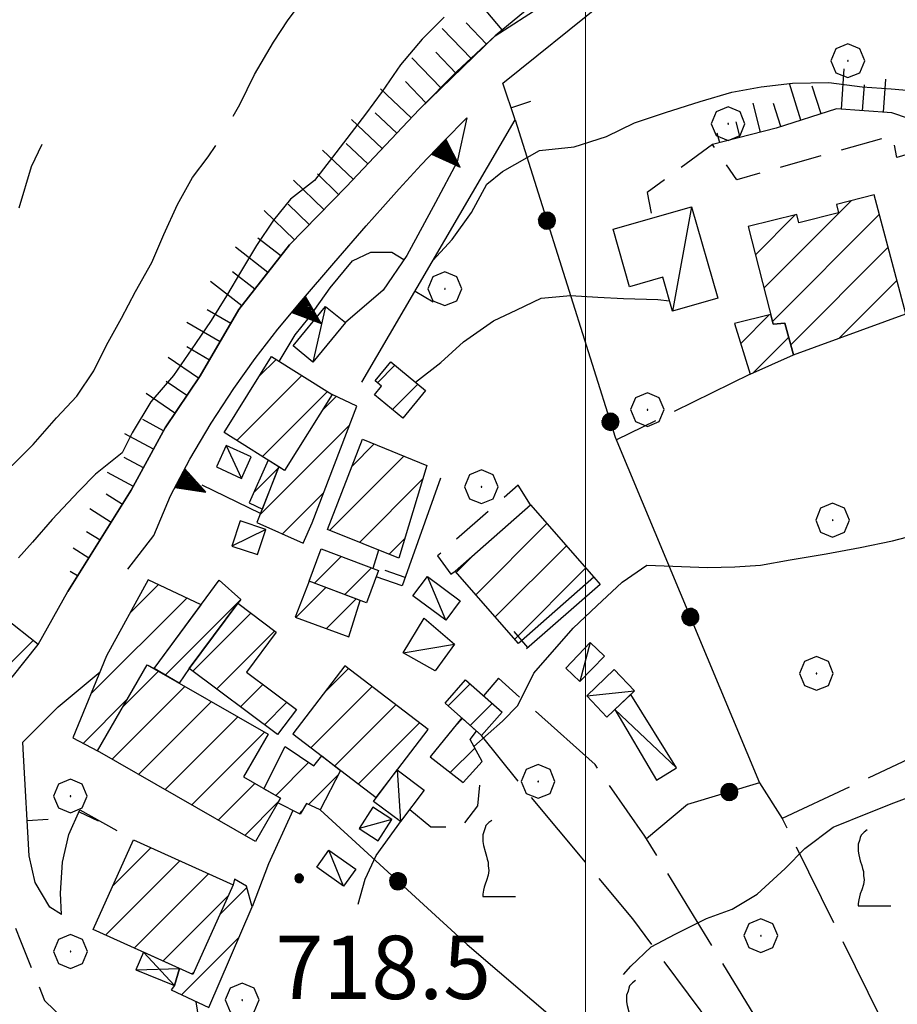
# Model space of a CAD drawing. Extents: x 2586745 to 2591569, y 4494072 to 4497530.
# Drawn here: x 2587433 to 2587537, y 4496808 to 4496924 of the extents above; entities that cross this region are included whole.
import ezdxf

# ---------------------------------------------------------------- set-up
doc = ezdxf.new("R2010")
doc.units = 0
doc.header["$LTSCALE"] = 5
doc.header["$MEASUREMENT"] = 0
for name, pattern in [('107', [1.5, 1, -0.5]), ('501', [5, 2.5, 2.5]), ('502', [5, 2.5, 2.5]), ('506', [5, 2.5, 2.5]), ('701', [2.5, 2, -0.5]), ('LSCA1', [1, -0.5, -0.5])]:
    doc.linetypes.add(name, pattern=pattern)
for name, color, linetype in [('10100000', 1, 'Continuous'), ('10700000', 1, '107'), ('20100000', 2, 'Continuous'), ('20700000', 2, 'Continuous'), ('20800000', 2, 'Continuous'), ('50100000', 1, '501'), ('50200000', 1, '502'), ('50600000', 1, '506'), ('60100000', 1, 'LSCA1'), ('70100000', 1, '701'), ('70400000', 1, 'Continuous'), ('71700000', 1, 'Continuous'), ('80100000', 2, 'Continuous'), ('80200000', 1, 'Continuous'), ('80400000', 1, 'Continuous'), ('91600000', 1, 'Continuous'), ('A0140000', 2, 'Continuous'), ('C2010000', 1, 'Continuous'), ('PARAMETR', 1, 'Continuous')]:
    doc.layers.add(name, color=color, linetype=linetype)
doc.styles.get("Standard").update_dxf_attribs({"font": 'romans.shx'})

# ---------------------------------------------------------------- blocks, each defined once
blk = doc.blocks.new('CERCHIO5')
at = {"linetype": 'Continuous'}
for p, q in [((-0.196, 0.064), (-0.206, 0.001)), ((-0.206, 0.001), (-0.196, -0.062)), ((-0.003, -0.202), (-0.206, 0.001)), ((-0.206, 0.001), (-0.003, 0.001)), ((-0.196, -0.062), (0.022, 0.2)), ((-0.168, 0.12), (-0.196, 0.064)), ((0.162, -0.118), (-0.196, 0.064)), ((-0.196, 0.064), (0.19, -0.062)), ((-0.183, 0.032), (-0.184, 0.013)), ((-0.184, 0.013), (-0.184, -0.047)), ((-0.18, 0.058), (-0.183, 0.032)), ((-0.167, 0.093), (-0.182, 0.091)), ((-0.182, 0.091), (-0.092, 0.063)), ((-0.152, 0.092), (-0.18, 0.058)), ((-0.158, 0.051), (-0.172, 0.001)), ((-0.172, 0.001), (-0.165, -0.077)), ((-0.168, -0.118), (0.094, 0.177)), ((-0.123, 0.166), (-0.168, 0.12)), ((0.19, -0.062), (-0.168, 0.12)), ((-0.168, 0.12), (0, 0)), ((0, 0), (-0.168, -0.118)), ((-0.152, 0.092), (-0.167, 0.093)), ((-0.166, 0.023), (-0.083, 0.112)), ((-0.122, -0.02), (-0.166, 0.023)), ((-0.072, 0.156), (-0.158, 0.051)), ((-0.138, 0.053), (-0.158, -0.016)), ((-0.142, 0.108), (-0.152, 0.092)), ((-0.126, 0.022), (-0.152, 0.092)), ((-0.127, 0.089), (-0.145, 0)), ((-0.145, 0), (-0.12, -0.069)), ((-0.092, 0.063), (-0.144, 0.144)), ((-0.144, 0.144), (-0.002, 0.069)), ((-0.105, 0.116), (-0.142, 0.108)), ((-0.076, 0.082), (-0.138, 0.053)), ((-0.072, 0.156), (-0.127, 0.089)), ((-0.127, 0.089), (-0.123, 0.112)), ((-0.11, -0.009), (-0.127, 0.089)), ((-0.091, -0.032), (-0.126, 0.022)), ((-0.066, 0.194), (-0.123, 0.166)), ((0.06, 0.194), (-0.123, -0.164)), ((-0.123, -0.164), (-0.066, 0.194)), ((-0.003, -0.202), (-0.123, 0.166)), ((-0.123, 0.166), (0.162, -0.118)), ((-0.123, 0.112), (-0.114, 0.138)), ((-0.084, 0.048), (-0.122, -0.02)), ((-0.114, 0.138), (-0.098, 0.178)), ((-0.072, 0.156), (-0.105, 0.116)), ((-0.098, 0.178), (-0.082, 0.172)), ((-0.022, 0.154), (-0.084, 0.048)), ((-0.083, 0.112), (0.009, 0.101)), ((-0.082, 0.172), (-0.032, 0.175)), ((-0.05, 0.134), (-0.076, 0.082)), ((0.022, 0.2), (-0.072, 0.156)), ((-0.032, 0.175), (-0.072, 0.156)), ((-0.003, 0.152), (-0.072, 0.156)), ((-0.051, 0.061), (-0.07, -0.008)), ((-0.068, -0.179), (0.035, 0.008)), ((-0.003, 0.204), (-0.066, 0.194)), ((-0.066, 0.194), (0.116, -0.164)), ((0.012, 0.149), (-0.051, 0.112)), ((-0.051, 0.112), (-0.051, 0.061)), ((-0.016, 0.097), (-0.051, 0.061)), ((-0.051, 0.061), (-0.016, 0.097)), ((-0.04, 0.124), (-0.05, 0.134)), ((-0.032, 0.175), (-0.04, 0.124)), ((0.01, 0.186), (-0.032, 0.175)), ((0, 0.174), (-0.032, 0.175)), ((-0.032, 0.175), (0.012, 0.149)), ((0.006, 0.054), (-0.026, -0.018)), ((0.061, 0.125), (-0.022, 0.154)), ((-0.016, 0.097), (0.034, 0.11)), ((0.065, 0.085), (-0.016, 0.097)), ((-0.003, 0.001), (-0.003, 0.204)), ((0.06, 0.194), (-0.003, 0.204)), ((-0.003, 0.001), (0.06, 0.194)), ((0.116, 0.166), (-0.003, -0.202)), ((0.058, 0.137), (-0.003, 0.152)), ((-0.003, 0.001), (0.197, 0.001)), ((-0.003, 0.001), (-0.003, -0.202)), ((-0.002, 0.069), (0.042, 0.197)), ((0.042, 0.16), (0, 0.174)), ((0.072, 0.053), (0.002, -0.036)), ((0.067, 0.043), (0.006, 0.054)), ((0.009, 0.101), (0.072, 0.053)), ((0.034, 0.11), (0.01, 0.186)), ((0.026, -0.083), (0.079, 0.072)), ((0.147, 0.135), (0.033, 0.066)), ((0.033, 0.066), (0.19, 0.064)), ((0.034, 0.11), (0.093, 0.094)), ((0.074, -0.087), (0.034, 0.11)), ((0.035, 0.008), (0.147, 0.135)), ((0.094, 0.177), (0.038, -0.196)), ((0.042, 0.197), (0.067, 0.101)), ((0.107, 0.137), (0.042, 0.16)), ((0.051, -0.062), (0.106, 0.031)), ((0.118, 0.117), (0.058, 0.137)), ((0.116, 0.166), (0.06, 0.194)), ((0.06, -0.192), (0.116, 0.166)), ((0.162, 0.12), (0.06, -0.192)), ((0.079, 0.072), (0.061, 0.125)), ((0.119, 0.036), (0.065, 0.085)), ((0.065, -0.017), (0.067, 0.043)), ((0.067, 0.101), (0.08, 0.184)), ((0.08, 0.184), (0.195, -0.034)), ((0.093, 0.094), (0.124, 0.053)), ((0.14, 0.07), (0.097, -0.076)), ((0.106, 0.031), (0.14, 0.105)), ((0.158, 0.109), (0.107, 0.137)), ((0.162, 0.12), (0.116, 0.166)), ((0.116, -0.164), (0.162, 0.12)), ((0.116, -0.06), (0.119, 0.036)), ((0.156, 0.064), (0.118, 0.117)), ((0.124, 0.053), (0.124, 0.053)), ((0.124, 0.053), (0.128, -0.03)), ((0.131, -0.07), (0.156, 0.001)), ((0.14, 0.105), (0.14, 0.07)), ((0.162, 0.044), (0.156, 0.064)), ((0.156, 0.001), (0.162, 0.044)), ((0.174, 0.064), (0.158, 0.109)), ((0.19, 0.064), (0.162, 0.12)), ((0.19, 0.064), (0.173, -0.096)), ((0.182, -0.008), (0.174, 0.064)), ((0.2, 0.001), (0.19, 0.064)), ((0.19, -0.062), (0.2, 0.001)), ((-0.196, -0.062), (-0.168, -0.118)), ((0.173, -0.096), (-0.196, -0.062)), ((-0.184, -0.047), (-0.165, -0.099)), ((-0.168, -0.118), (-0.123, -0.164)), ((-0.165, -0.077), (-0.13, -0.127)), ((-0.165, -0.099), (-0.12, -0.15)), ((-0.158, -0.016), (-0.117, -0.042)), ((-0.15, -0.04), (-0.156, -0.11)), ((-0.156, -0.11), (-0.106, -0.134)), ((-0.122, -0.02), (-0.15, -0.04)), ((-0.13, -0.127), (-0.06, -0.146)), ((-0.125, -0.057), (-0.108, -0.025)), ((-0.101, -0.082), (-0.125, -0.057)), ((-0.123, -0.164), (-0.066, -0.192)), ((-0.108, -0.025), (-0.122, -0.02)), ((-0.12, -0.069), (-0.087, -0.093)), ((-0.12, -0.15), (-0.06, -0.163)), ((-0.117, -0.042), (-0.078, -0.017)), ((-0.101, -0.082), (-0.11, -0.009)), ((-0.106, -0.134), (-0.093, -0.156)), ((-0.003, -0.094), (-0.101, -0.082)), ((-0.083, -0.14), (-0.101, -0.082)), ((-0.064, -0.045), (-0.097, -0.097)), ((-0.097, -0.097), (0.026, -0.134)), ((-0.093, -0.156), (-0.091, -0.18)), ((-0.054, -0.075), (-0.091, -0.032)), ((-0.091, -0.18), (-0.054, -0.075)), ((-0.087, -0.093), (-0.028, -0.126)), ((-0.034, -0.151), (-0.083, -0.14)), ((-0.07, -0.008), (-0.042, -0.049)), ((0.038, -0.196), (-0.068, -0.179)), ((-0.066, -0.192), (-0.003, -0.202)), ((0.097, -0.076), (-0.064, -0.045)), ((-0.06, -0.146), (0.011, -0.159)), ((-0.06, -0.163), (-0.032, -0.185)), ((0.002, -0.036), (-0.054, -0.075)), ((0.051, -0.062), (-0.054, -0.075)), ((-0.054, -0.075), (0.051, -0.062)), ((-0.054, -0.075), (-0.049, -0.182)), ((-0.049, -0.182), (0.026, -0.083)), ((-0.042, -0.049), (0.014, -0.064)), ((0.048, -0.128), (-0.034, -0.151)), ((-0.032, -0.185), (0.04, -0.182)), ((-0.028, -0.126), (0.048, -0.128)), ((-0.026, -0.018), (0.022, -0.048)), ((0.136, -0.106), (-0.003, -0.094)), ((-0.003, -0.202), (0.06, -0.192)), ((0.011, -0.159), (0.044, -0.153)), ((0.014, -0.064), (0.048, -0.061)), ((0.022, -0.048), (0.075, -0.075)), ((0.026, -0.134), (0.074, -0.087)), ((0.128, -0.03), (0.035, -0.054)), ((0.035, -0.054), (0.048, -0.128)), ((0.04, -0.182), (0.062, -0.176)), ((0.044, -0.153), (0.098, -0.127)), ((0.048, -0.061), (0.065, -0.017)), ((0.048, -0.128), (0.107, -0.112)), ((0.128, -0.03), (0.051, -0.062)), ((0.06, -0.192), (0.116, -0.164)), ((0.062, -0.176), (0.095, -0.16)), ((0.075, -0.075), (0.152, -0.078)), ((0.095, -0.16), (0.119, -0.147)), ((0.098, -0.127), (0.131, -0.07)), ((0.107, -0.112), (0.116, -0.06)), ((0.116, -0.164), (0.162, -0.118)), ((0.119, -0.147), (0.136, -0.106)), ((0.195, -0.034), (0.128, -0.03)), ((0.152, -0.078), (0.175, -0.074)), ((0.162, -0.118), (0.19, -0.062)), ((0.175, -0.074), (0.182, -0.008))]:
    blk.add_line(p, q, dxfattribs=at)
blk = doc.blocks.new('CAMP_E678E102')
at = {"layer": 'C2010000', "linetype": 'Continuous'}
for p, q in [((2587486.974, 4496856.261), (2587495.412, 4496864.699)), ((2587489.286, 4496853.623), (2587497.727, 4496862.064)), ((2587484.663, 4496858.899), (2587486.732, 4496860.968)), ((2587491.597, 4496850.984), (2587500.043, 4496859.43))]:
    blk.add_line(p, q, dxfattribs=at)
blk = doc.blocks.new('CAMP_3EB71E35')
at = {"layer": 'C2010000', "linetype": 'Continuous'}
for p, q in [((2587469.009, 4496844.636), (2587471.884, 4496847.511)), ((2587467.451, 4496838.128), (2587474.69, 4496845.368)), ((2587470.259, 4496835.987), (2587477.497, 4496843.224)), ((2587473.068, 4496833.846), (2587480.303, 4496841.081))]:
    blk.add_line(p, q, dxfattribs=at)
blk = doc.blocks.new('CAMP_55CD3D1F')
at = {"layer": 'C2010000', "linetype": 'Continuous'}
for p, q in [((2587445.225, 4496843.073), (2587449.362, 4496847.21)), ((2587443.88, 4496836.779), (2587452.506, 4496845.404)), ((2587447.024, 4496834.973), (2587455.65, 4496843.598)), ((2587450.168, 4496833.167), (2587458.793, 4496841.792)), ((2587453.312, 4496831.361), (2587461.937, 4496839.986)), ((2587456.455, 4496829.555), (2587460.802, 4496833.901)), ((2587459.599, 4496827.749), (2587463.564, 4496831.713))]:
    blk.add_line(p, q, dxfattribs=at)
blk = doc.blocks.new('CAMP_9C209E24')
at = {"layer": 'C2010000', "linetype": 'Continuous'}
for p, q in [((2587443.964, 4496821.756), (2587448.486, 4496826.278)), ((2587443.099, 4496815.942), (2587451.896, 4496824.738)), ((2587446.51, 4496814.403), (2587455.306, 4496823.199)), ((2587449.921, 4496812.864), (2587457.646, 4496820.588)), ((2587453.332, 4496811.325), (2587453.597, 4496811.59))]:
    blk.add_line(p, q, dxfattribs=at)
blk = doc.blocks.new('CAMP_D31A247C')
at = {"layer": 'C2010000', "linetype": 'Continuous'}
for p, q in [((2587428.226, 4496849.488), (2587431.755, 4496853.018)), ((2587430.993, 4496847.305), (2587434.524, 4496850.837))]:
    blk.add_line(p, q, dxfattribs=at)
blk = doc.blocks.new('CAMP_91631CF8')
at = {"layer": 'C2010000', "linetype": 'Continuous'}
for p, q in [((2587453.432, 4496847.204), (2587460.32, 4496854.092)), ((2587456.268, 4496845.09), (2587463.15, 4496851.973)), ((2587459.104, 4496842.977), (2587461.758, 4496845.631)), ((2587461.94, 4496840.863), (2587464.593, 4496843.516))]:
    blk.add_line(p, q, dxfattribs=at)
blk = doc.blocks.new('CAMP_96907675')
at = {"layer": 'C2010000', "linetype": 'Continuous'}
for p, q in [((2587472.315, 4496871.491), (2587474.947, 4496874.123)), ((2587469.659, 4496863.885), (2587478.47, 4496872.697)), ((2587473.19, 4496862.466), (2587480.724, 4496870)), ((2587476.72, 4496861.047), (2587478.586, 4496862.913))]:
    blk.add_line(p, q, dxfattribs=at)
blk = doc.blocks.new('CAMP_53AA42CB')
at = {"layer": 'C2010000', "linetype": 'Continuous'}
for p, q in [((2587467.864, 4496857.621), (2587471.035, 4496860.791)), ((2587471.464, 4496856.27), (2587474.632, 4496859.439))]:
    blk.add_line(p, q, dxfattribs=at)
blk = doc.blocks.new('CAMP_8E373AC2')
at = {"layer": 'C2010000', "linetype": 'Continuous'}
for p, q in [((2587465.656, 4496853.562), (2587469.21, 4496857.116)), ((2587469.285, 4496852.242), (2587472.808, 4496855.765))]:
    blk.add_line(p, q, dxfattribs=at)
blk = doc.blocks.new('CAMP_C7BC80D0')
at = {"layer": 'C2010000', "linetype": 'Continuous'}
for p, q in [((2587483.704, 4496843.09), (2587486.305, 4496845.69)), ((2587486.326, 4496840.762), (2587488.932, 4496843.368))]:
    blk.add_line(p, q, dxfattribs=at)
blk = doc.blocks.new('CAMP_8CFAFEA6')
at = {"layer": 'C2010000', "linetype": 'Continuous'}
for p, q in [((2587484.568, 4496840.741), (2587485.405, 4496841.578)), ((2587483.966, 4496835.189), (2587486.867, 4496838.09))]:
    blk.add_line(p, q, dxfattribs=at)
blk = doc.blocks.new('BA1LUNG')
at = {"linetype": 'Continuous'}
blk.add_line((0, 0), (1, 0), dxfattribs=at)
blk = doc.blocks.new('BA1CORT')
at = {"linetype": 'Continuous'}
blk.add_line((0, 0), (0.7, 0), dxfattribs=at)
blk = doc.blocks.new('CAMP_BD3A0E5E')
at = {"layer": 'C2010000', "linetype": 'Continuous'}
for p, q in [((2587521.126, 4496892.594), (2587531.465, 4496902.933)), ((2587520.121, 4496896.539), (2587524.849, 4496901.266)), ((2587522.13, 4496888.648), (2587534.821, 4496901.339)), ((2587524.307, 4496885.876), (2587535.861, 4496897.429)), ((2587530.029, 4496886.648), (2587536.902, 4496893.52)), ((2587537.82, 4496889.489), (2587537.942, 4496889.611))]:
    blk.add_line(p, q, dxfattribs=at)
blk = doc.blocks.new('CAMP_A59D8655')
at = {"layer": 'C2010000', "linetype": 'Continuous'}
for p, q in [((2587518.379, 4496886.025), (2587521.762, 4496889.408)), ((2587519.838, 4496882.534), (2587524.066, 4496886.763))]:
    blk.add_line(p, q, dxfattribs=at)
blk = doc.blocks.new('CERCHIO1')
at = {"linetype": 'Continuous'}
for p, q in [((-0.28, 0.28), (-0.397, -0.002)), ((0.003, 0.398), (-0.28, 0.28)), ((0.286, 0.28), (0.003, 0.398)), ((0.403, -0.002), (0.286, 0.28)), ((0, 0), (-0.002, -0.003)), ((0.002, 0.002), (0, 0)), ((0.005, 0.003), (0.002, 0.002)), ((0.009, 0.003), (0.005, 0.003)), ((0.011, 0.001), (0.009, 0.003)), ((0.013, -0.001), (0.011, 0.001)), ((-0.397, -0.002), (-0.28, -0.285)), ((-0.002, -0.003), (-0.002, -0.006)), ((-0.002, -0.006), (0, -0.009)), ((0, -0.009), (0.002, -0.011)), ((0.002, -0.011), (0.005, -0.013)), ((0.005, -0.013), (0.009, -0.012)), ((0.009, -0.012), (0.011, -0.011)), ((0.011, -0.011), (0.013, -0.008)), ((0.014, -0.005), (0.013, -0.001)), ((0.013, -0.008), (0.014, -0.005)), ((0.286, -0.285), (0.403, -0.002)), ((-0.28, -0.285), (0.003, -0.402)), ((0.003, -0.402), (0.286, -0.285))]:
    blk.add_line(p, q, dxfattribs=at)
blk = doc.blocks.new('BARMUR')
at = {"linetype": 'Continuous'}
blk.add_line((0, 0), (0.5, 0), dxfattribs=at)
blk = doc.blocks.new('CAMP_474E9C50')
at = {"layer": 'C2010000', "linetype": 'Continuous'}
for p, q in [((2587456.646, 4496818.366), (2587459.845, 4496821.565)), ((2587452.094, 4496808.865), (2587458.932, 4496815.703))]:
    blk.add_line(p, q, dxfattribs=at)
blk = doc.blocks.new('CAMP_6BF4B385')
at = {"layer": 'C2010000', "linetype": 'Continuous'}
for p, q in [((2587461.328, 4496882.138), (2587463.324, 4496884.135)), ((2587458.67, 4496874.53), (2587466.367, 4496882.227)), ((2587461.711, 4496872.622), (2587469.41, 4496880.32))]:
    blk.add_line(p, q, dxfattribs=at)
blk = doc.blocks.new('CAMP_4E9083A1')
at = {"layer": 'C2010000', "linetype": 'Continuous'}
for p, q in [((2587468.781, 4496878.077), (2587470.451, 4496879.747)), ((2587461.434, 4496865.78), (2587472.057, 4496876.404)), ((2587464.066, 4496863.462), (2587468.97, 4496868.366))]:
    blk.add_line(p, q, dxfattribs=at)
blk = doc.blocks.new('CAMP_47B71A0A')
at = {"layer": 'C2010000', "linetype": 'Continuous'}
blk.add_line((2587460.635, 4496868.339), (2587463.624, 4496871.327), dxfattribs=at)
blk = doc.blocks.new('CAMP_E567B5D4')
at = {"layer": 'C2010000', "linetype": 'Continuous'}
for p, q in [((2587475.327, 4496881.365), (2587477.404, 4496883.443)), ((2587477.105, 4496878.193), (2587480.116, 4496881.205))]:
    blk.add_line(p, q, dxfattribs=at)
blk = doc.blocks.new('CAMP_364EC174')
at = {"layer": 'C2010000', "linetype": 'Continuous'}
blk.add_line((2587450.184, 4496846.741), (2587459.06, 4496855.616), dxfattribs=at)
blk = doc.blocks.new('CAMP_41A3514A')
at = {"layer": 'C2010000', "linetype": 'Continuous'}
for p, q in [((2587445.986, 4496854.073), (2587449.372, 4496857.459)), ((2587441.37, 4496844.507), (2587452.728, 4496855.865)), ((2587440.46, 4496838.647), (2587445.684, 4496843.871))]:
    blk.add_line(p, q, dxfattribs=at)
blk = doc.blocks.new('TRIANG1')
at = {"linetype": 'Continuous'}
for p, q in [((0, 0.7), (-0.25, 0)), ((0.25, 0), (0, 0.7)), ((0, 0.7), (0, 0)), ((0, 0.381), (-0.08, 0.477)), ((-0.08, 0.477), (0, 0.42)), ((0, 0.42), (-0.07, 0.503)), ((-0.07, 0.503), (0, 0.453)), ((0, 0.453), (-0.06, 0.531)), ((-0.06, 0.531), (0, 0.494)), ((0, 0.494), (-0.05, 0.561)), ((-0.05, 0.561), (0, 0.526)), ((0, 0.526), (-0.042, 0.582)), ((-0.042, 0.582), (0, 0.555)), ((0, 0.555), (-0.034, 0.604)), ((-0.034, 0.604), (0, 0.585)), ((0, 0.585), (-0.027, 0.623)), ((-0.027, 0.623), (0, 0.612)), ((0, 0.612), (-0.021, 0.642)), ((-0.021, 0.642), (0, 0.642)), ((-0.013, 0.663), (0, 0.674)), ((0, 0.642), (-0.013, 0.663)), ((0, 0.674), (0, 0.685)), ((0, 0.685), (0, 0.674)), ((0, 0.674), (0, 0.685)), ((0, 0.674), (0, 0.685)), ((0, 0.685), (0, 0.674)), ((0, 0.674), (0, 0.685)), ((0.013, 0.663), (0, 0.674)), ((0, 0.642), (0.013, 0.663)), ((0, 0.612), (0.021, 0.642)), ((0.021, 0.642), (0, 0.642)), ((0, 0.585), (0.027, 0.623)), ((0.027, 0.623), (0, 0.612)), ((0, 0.555), (0.034, 0.604)), ((0.034, 0.604), (0, 0.585)), ((0, 0.526), (0.042, 0.582)), ((0.042, 0.582), (0, 0.555)), ((0, 0.494), (0.05, 0.561)), ((0.05, 0.561), (0, 0.526)), ((0, 0.453), (0.06, 0.531)), ((0.06, 0.531), (0, 0.494)), ((0, 0.42), (0.07, 0.503)), ((0.07, 0.503), (0, 0.453)), ((0, 0.381), (0.08, 0.477)), ((0.08, 0.477), (0, 0.42)), ((0, 0.077), (-0.162, 0.246)), ((-0.162, 0.246), (0, 0.112)), ((0, 0.112), (-0.152, 0.274)), ((-0.152, 0.274), (0, 0.147)), ((0, 0.147), (-0.143, 0.301)), ((-0.143, 0.301), (0, 0.182)), ((0, 0.182), (-0.134, 0.325)), ((-0.134, 0.325), (0, 0.215)), ((0, 0.215), (-0.125, 0.349)), ((-0.125, 0.349), (0, 0.256)), ((0, 0.256), (-0.115, 0.379)), ((-0.115, 0.379), (0, 0.289)), ((0, 0.289), (-0.106, 0.404)), ((-0.106, 0.404), (0, 0.322)), ((0, 0.322), (-0.099, 0.423)), ((-0.099, 0.423), (0, 0.354)), ((0, 0.354), (-0.089, 0.45)), ((-0.089, 0.45), (0, 0.381)), ((0, 0.354), (0.089, 0.45)), ((0.089, 0.45), (0, 0.381)), ((0, 0.322), (0.099, 0.423)), ((0.099, 0.423), (0, 0.354)), ((0, 0.289), (0.106, 0.404)), ((0.106, 0.404), (0, 0.322)), ((0, 0.256), (0.115, 0.379)), ((0.115, 0.379), (0, 0.289)), ((0, 0.215), (0.125, 0.349)), ((0.125, 0.349), (0, 0.256)), ((0, 0.182), (0.134, 0.325)), ((0.134, 0.325), (0, 0.215)), ((0, 0.147), (0.143, 0.301)), ((0.143, 0.301), (0, 0.182)), ((0, 0.112), (0.152, 0.274)), ((0.152, 0.274), (0, 0.147)), ((0, 0.077), (0.162, 0.246)), ((0.162, 0.246), (0, 0.112)), ((-0.25, 0), (0.25, 0)), ((-0.215, 0), (-0.236, 0.038)), ((-0.236, 0.038), (-0.178, 0)), ((-0.178, 0), (-0.227, 0.065)), ((-0.227, 0.065), (-0.141, 0)), ((-0.141, 0), (-0.218, 0.09)), ((-0.218, 0.09), (-0.111, 0)), ((-0.111, 0), (-0.209, 0.114)), ((-0.209, 0.114), (-0.072, 0)), ((-0.072, 0), (-0.201, 0.138)), ((-0.201, 0.138), (-0.042, 0)), ((-0.042, 0), (-0.192, 0.162)), ((-0.192, 0.162), (0, 0)), ((0, 0), (-0.182, 0.19)), ((-0.182, 0.19), (0, 0.038)), ((0, 0.038), (-0.172, 0.218)), ((-0.172, 0.218), (0, 0.077)), ((0, 0.038), (0.172, 0.218)), ((0.172, 0.218), (0, 0.077)), ((0, 0), (0.182, 0.19)), ((0.182, 0.19), (0, 0.038)), ((0.192, 0.162), (0, 0)), ((0.042, 0), (0.192, 0.162)), ((0.201, 0.138), (0.042, 0)), ((0.072, 0), (0.201, 0.138)), ((0.209, 0.114), (0.072, 0)), ((0.111, 0), (0.209, 0.114)), ((0.218, 0.09), (0.111, 0)), ((0.141, 0), (0.218, 0.09)), ((0.227, 0.065), (0.141, 0)), ((0.178, 0), (0.227, 0.065)), ((0.236, 0.038), (0.178, 0)), ((0.215, 0), (0.236, 0.038))]:
    blk.add_line(p, q, dxfattribs=at)
blk = doc.blocks.new('CAMP_EB4E44E8')
at = {"layer": 'C2010000', "linetype": 'Continuous'}
for p, q in [((2587463.268, 4496832.476), (2587467.174, 4496836.383)), ((2587467.161, 4496831.42), (2587470.717, 4496834.976)), ((2587466.06, 4496830.319), (2587466.387, 4496830.646))]:
    blk.add_line(p, q, dxfattribs=at)
blk = doc.blocks.new('VITE1')
at = {"linetype": 'Continuous'}
for p, q in [((-0.169, 0.974), (-0.241, 0.92)), ((-0.349, 0.722), (-0.385, 0.631)), ((-0.331, 0.794), (-0.349, 0.722)), ((-0.313, 0.848), (-0.331, 0.794)), ((-0.241, 0.92), (-0.313, 0.848)), ((-0.385, 0.631), (-0.385, 0.559)), ((-0.385, 0.559), (-0.385, 0.469)), ((-0.385, 0.469), (-0.367, 0.379)), ((-0.367, 0.379), (-0.331, 0.235)), ((-0.331, 0.235), (-0.295, 0.127)), ((-0.295, 0.127), (-0.277, 0.055)), ((-0.277, 0.055), (-0.259, -0.017)), ((-0.259, -0.017), (-0.259, -0.107)), ((-0.259, -0.107), (-0.241, -0.215)), ((-0.241, -0.215), (-0.259, -0.324)), ((-0.295, -0.45), (-0.331, -0.54)), ((-0.259, -0.324), (-0.295, -0.45)), ((-0.367, -0.684), (-0.385, -0.774)), ((-0.349, -0.612), (-0.367, -0.684)), ((-0.331, -0.54), (-0.349, -0.612)), ((-0.385, -0.774), (-0.385, -0.828)), ((-0.385, -0.828), (0.389, -0.828))]:
    blk.add_line(p, q, dxfattribs=at)
blk = doc.blocks.new('p470142')
at = {"layer": 'PARAMETR', "linetype": 'Continuous', "lineweight": 0, "flags": 128}
blk.add_lwpolyline([(2587500, 4494552.374), (2587500, 4497328.439)], dxfattribs=at)

msp = doc.modelspace()

# ---------------------------------------------------------------- linework, layer by layer
at = {"layer": '10100000', "linetype": 'Continuous', "flags": 128}
for points in [[(2587435.12, 4496850.37), (2587438.64, 4496856.63), (2587446.16, 4496868.63), (2587450.16, 4496876.04), (2587454.33, 4496882.19), (2587458.92, 4496890.05), (2587464.9, 4496897.7), (2587471.65, 4496904.64), (2587480.27, 4496913.75), (2587484.73, 4496918.27), (2587489.27, 4496922.48), (2587494.91, 4496926.11), (2587505.75, 4496932.84), (2587517.8, 4496939.89), (2587521.91, 4496942.29), (2587533.14, 4496949.42), (2587541.01, 4496955.16), (2587549.96, 4496962.41), (2587556.29, 4496970.05), (2587561.44, 4496977.13), (2587565.14, 4496981.93)], [(2587485.91, 4496912.77), (2587484.77, 4496907.54), (2587482.21, 4496902.72), (2587478.8, 4496896.45), (2587476.01, 4496892.36), (2587471.53, 4496888.5)]]:
    msp.add_lwpolyline(points, dxfattribs=at)
at = {"layer": '10700000', "linetype": '107', "flags": 128}
for points in [[(2587546.92, 4496912.23), (2587545.08, 4496910.77), (2587542.27, 4496909.59), (2587538.6, 4496908.56), (2587536.88, 4496908.05), (2587536.36, 4496910.66), (2587517.91, 4496905.42), (2587515.03, 4496909.6), (2587507.3, 4496903.91), (2587507.88, 4496900.88)], [(2587493.48, 4496866.9), (2587492.02, 4496869.25), (2587482.45, 4496860.85), (2587484.02, 4496858.7), (2587484.54, 4496859.04)], [(2587427.07, 4496838.52), (2587428.11, 4496833.77), (2587429.07, 4496827.44), (2587430.79, 4496820.84), (2587433.04, 4496815.26), (2587435.89, 4496808.17), (2587439.26, 4496804.91), (2587443.57, 4496804.3), (2587449.46, 4496803.9)], [(2587479.15, 4496830.82), (2587481.66, 4496828.77), (2587485.34, 4496828.77), (2587487.22, 4496831.25), (2587487.52, 4496834.41), (2587487.05, 4496835.75)], [(2587440.07, 4496830.77), (2587446.42, 4496827.21)]]:
    msp.add_lwpolyline(points, dxfattribs=at)
at = {"layer": '20100000', "linetype": 'Continuous', "flags": 128}
for points in [[(2587534.21, 4496903.63), (2587529.72, 4496902.49), (2587529.96, 4496901.52), (2587525.27, 4496900.34), (2587525.02, 4496901.31), (2587519.27, 4496899.87), (2587522.22, 4496888.3), (2587523.61, 4496888.44), (2587524.63, 4496884.68), (2587537.96, 4496889.54)], [(2587521.93, 4496889.45), (2587517.66, 4496888.39), (2587519.49, 4496882.38), (2587524.63, 4496884.68), (2587523.61, 4496888.44), (2587522.22, 4496888.3)], [(2587457.16, 4496875.48), (2587462.79, 4496884.47), (2587469.97, 4496879.97), (2587464.33, 4496870.98)], [(2587474.98, 4496879.95), (2587475.81, 4496880.97), (2587475.04, 4496881.6), (2587476.9, 4496883.86), (2587481.03, 4496880.45), (2587478.34, 4496877.17)], [(2587463.66, 4496871.41), (2587461.05, 4496864.8), (2587466.51, 4496862.38), (2587467.58, 4496864.76), (2587471.68, 4496875.39), (2587472.88, 4496878.62), (2587469.97, 4496879.97), (2587464.33, 4496870.98)], [(2587473.55, 4496874.69), (2587481.2, 4496871.59), (2587477.88, 4496860.58), (2587469.42, 4496863.98)], [(2587462.37, 4496872.22), (2587460.11, 4496867.16), (2587461.69, 4496866.41), (2587463.66, 4496871.41)], [(2587484.54, 4496859.04), (2587493.48, 4496866.9), (2587500.99, 4496858.35), (2587492.04, 4496850.48)], [(2587468.67, 4496861.68), (2587475.45, 4496859.13), (2587474.02, 4496855.31), (2587467.23, 4496857.86)], [(2587454.42, 4496855.06), (2587448.15, 4496858.04), (2587443.23, 4496849.01), (2587439.22, 4496839.29), (2587442.17, 4496837.76), (2587448.04, 4496847.97), (2587448.86, 4496847.5)], [(2587448.86, 4496847.5), (2587456.58, 4496858), (2587459.13, 4496855.71), (2587458.77, 4496855.25), (2587453.01, 4496847.52), (2587451.84, 4496845.79)], [(2587467.23, 4496857.86), (2587465.58, 4496853.59), (2587471.93, 4496851.28), (2587473.27, 4496855.59)], [(2587453.01, 4496847.52), (2587458.77, 4496855.25), (2587463.33, 4496851.84), (2587459.79, 4496847.1), (2587465.73, 4496842.67), (2587463.5, 4496839.7)], [(2587431.12, 4496853.52), (2587428.05, 4496849.63), (2587432.04, 4496846.48), (2587435.12, 4496850.37)], [(2587442.17, 4496837.76), (2587448.04, 4496847.97), (2587462.38, 4496839.73), (2587459.47, 4496834.67), (2587463.82, 4496832.16), (2587460.87, 4496827.02)], [(2587471.45, 4496847.84), (2587465.3, 4496839.77), (2587475.19, 4496832.23), (2587481.35, 4496840.28)], [(2587485.77, 4496846.16), (2587490.09, 4496842.34), (2587487.66, 4496839.58), (2587483.34, 4496843.41)], [(2587485.31, 4496841.66), (2587481.58, 4496837.05), (2587485.49, 4496834), (2587487.73, 4496836.51), (2587486.31, 4496839.11), (2587487.05, 4496840.11)], [(2587461.88, 4496833.27), (2587464.41, 4496838.29), (2587467.77, 4496835.97), (2587468.73, 4496837.16), (2587470.96, 4496835.45), (2587468.55, 4496830.76), (2587466.93, 4496831.53), (2587466.16, 4496830.27), (2587463.51, 4496831.61), (2587463.82, 4496832.16)], [(2587446.42, 4496827.21), (2587458.23, 4496821.88), (2587453.45, 4496811.27), (2587441.64, 4496816.6)], [(2587450.88, 4496809.43), (2587455.36, 4496807.34), (2587460.47, 4496819.3), (2587459.8, 4496821.74), (2587458.4, 4496822.55), (2587458.23, 4496821.88), (2587453.45, 4496811.27), (2587451.87, 4496811.98), (2587451.26, 4496809.95)]]:
    msp.add_lwpolyline(points, close=True, dxfattribs=at)
at = {"layer": '20700000', "linetype": 'Continuous', "flags": 128}
for points in [[(2587503.25, 4496899.56), (2587512.56, 4496902.21), (2587515.65, 4496891.38), (2587510.3, 4496889.84), (2587509.15, 4496893.87), (2587505.19, 4496892.73)], [(2587465.34, 4496885.74), (2587469.19, 4496890.42), (2587471.53, 4496888.5), (2587467.69, 4496883.82)], [(2587457.41, 4496873.96), (2587456.24, 4496871.41), (2587459.2, 4496870.05), (2587460.38, 4496872.61)], [(2587458.07, 4496862.02), (2587461.13, 4496861.02), (2587462.11, 4496864), (2587459.05, 4496865.02)], [(2587481.25, 4496858.43), (2587485.13, 4496855.53), (2587483.42, 4496853.23), (2587479.52, 4496856.13)], [(2587484.46, 4496850.4), (2587482.15, 4496847.23), (2587478.38, 4496849.38), (2587480.87, 4496853.49)], [(2587497.64, 4496847.57), (2587500.55, 4496850.59), (2587502.23, 4496848.98), (2587499.33, 4496845.96)], [(2587500.13, 4496844.29), (2587503.4, 4496847.41), (2587505.8, 4496844.88), (2587502.53, 4496841.77)], [(2587503.46, 4496842.65), (2587508.39, 4496834.28), (2587510.77, 4496835.76), (2587505.35, 4496844.45)], [(2587477.68, 4496835.5), (2587480.86, 4496833.12), (2587478.08, 4496829.39), (2587474.88, 4496831.77)], [(2587474.77, 4496831.09), (2587473.16, 4496828.57), (2587475.41, 4496827.1), (2587477.05, 4496829.63)], [(2587468.13, 4496823.97), (2587469.57, 4496825.99), (2587472.76, 4496823.75), (2587471.32, 4496821.72)]]:
    msp.add_lwpolyline(points, close=True, dxfattribs=at)
at = {"layer": '20800000', "linetype": 'Continuous', "flags": 128}
msp.add_lwpolyline([(2587447.59, 4496813.91), (2587446.68, 4496811.83), (2587451.26, 4496809.95), (2587451.87, 4496811.98)], close=True, dxfattribs=at)
at = {"layer": '50100000', "linetype": '501', "flags": 128}
for points in [[(2587473.48, 4496881.45), (2587491.63, 4496912.51), (2587490.18, 4496916.86), (2587502.08, 4496926.41), (2587519.76, 4496937.32), (2587523.27, 4496939.16)], [(2587461.47, 4496865.87), (2587454.55, 4496869.26)], [(2587482.8, 4496870.09), (2587478.24, 4496857.3), (2587475.17, 4496858.38)], [(2587475.46, 4496861.55), (2587474.8, 4496859.38)], [(2587500.99, 4496858.35), (2587501.73, 4496857.48), (2587492.98, 4496849.85)], [(2587437.9, 4496818.38), (2587436.5, 4496819.23), (2587434.77, 4496822.16), (2587434.05, 4496825.32), (2587433.39, 4496837.24), (2587433.31, 4496838.81), (2587437.48, 4496842.98), (2587442.45, 4496847.11)], [(2587437.9, 4496818.38), (2587437.77, 4496820.89), (2587438, 4496824.59), (2587438.75, 4496827.87), (2587440.07, 4496830.77)], [(2587465.3, 4496830.7), (2587462.41, 4496824.38), (2587460.47, 4496819.3)]]:
    msp.add_lwpolyline(points, dxfattribs=at)
at = {"layer": '50200000', "linetype": '502', "flags": 128}
for points in [[(2587491.63, 4496912.51), (2587503.51, 4496874.94), (2587520.59, 4496833.99), (2587512.09, 4496831.41), (2587507.23, 4496827.32)], [(2587468.55, 4496830.76), (2587485.96, 4496814.8), (2587520.17, 4496785.54)]]:
    msp.add_lwpolyline(points, dxfattribs=at)
at = {"layer": '50600000', "linetype": '506', "flags": 128}
msp.add_lwpolyline([(2587445.74, 4496859.3), (2587448.84, 4496863.27), (2587450.8, 4496867.98), (2587453.11, 4496872.33), (2587455.61, 4496876.57), (2587458.3, 4496880.7), (2587460.84, 4496884.26), (2587463.52, 4496887.72), (2587466.34, 4496891.07), (2587470.16, 4496895.53), (2587474.01, 4496899.96), (2587475.95, 4496902.17), (2587477.9, 4496904.36), (2587480.52, 4496907.2), (2587483.2, 4496910.01), (2587485.91, 4496912.77)], dxfattribs=at)
at = {"layer": '60100000', "linetype": 'LSCA1', "flags": 128}
for points in [[(2587530.03, 4496948.73), (2587525.29, 4496946.27), (2587515.63, 4496940.3), (2587506.94, 4496935.27), (2587497.14, 4496929.01), (2587489.27, 4496922.48), (2587480.27, 4496913.75), (2587471.65, 4496904.64), (2587464.9, 4496897.7), (2587458.92, 4496890.05), (2587454.33, 4496882.19), (2587450.16, 4496876.04), (2587446.16, 4496868.63), (2587438.64, 4496856.63)], [(2587542.46, 4496911.28), (2587536.28, 4496913.35), (2587529.73, 4496913.82), (2587522.57, 4496911.55), (2587515.03, 4496909.6)]]:
    msp.add_lwpolyline(points, dxfattribs=at)
at = {"layer": '70100000', "linetype": '701', "flags": 128}
for points in [[(2587519.49, 4496882.38), (2587503.64, 4496874.62)], [(2587565.14, 4496849.48), (2587523.29, 4496829.73), (2587541.18, 4496793.5), (2587556.36, 4496766.09), (2587565.14, 4496749.01)], [(2587565.14, 4496743.81), (2587558.16, 4496751.09), (2587550.73, 4496762.86), (2587545.88, 4496774), (2587527.31, 4496794.52), (2587507.02, 4496827.67), (2587501.13, 4496836.13), (2587489.67, 4496846.36), (2587487.9, 4496844.27)], [(2587520.17, 4496785.54), (2587525.65, 4496790.83), (2587505.58, 4496817.84), (2587492.37, 4496833.73), (2587487.66, 4496839.58)], [(2587520.59, 4496833.99), (2587523.29, 4496829.73)]]:
    msp.add_lwpolyline(points, dxfattribs=at)
at = {"layer": '80100000', "linetype": 'Continuous', "flags": 128}
for points in [[(2587458.23, 4496912.96), (2587459.01, 4496914.34), (2587460.75, 4496917.89), (2587463, 4496921.74), (2587464.75, 4496924.36), (2587466.83, 4496927.19), (2587468.95, 4496930.1), (2587471.3, 4496933.05), (2587474.05, 4496936.03), (2587477.34, 4496938.81), (2587480.41, 4496940.7), (2587484.2, 4496941.73), (2587487.17, 4496942.23), (2587490.91, 4496943.16), (2587494.55, 4496944.68), (2587497.88, 4496946.43), (2587500.41, 4496948.08), (2587504.24, 4496950.21), (2587506.84, 4496951.55)], [(2587408.13, 4496851.42), (2587411.18, 4496854.14), (2587415.12, 4496856.54), (2587419.13, 4496859.52), (2587421.96, 4496862.36), (2587424.38, 4496864.69), (2587426.88, 4496866.91), (2587429.6, 4496869.36), (2587432.29, 4496871.8), (2587434.52, 4496874.05), (2587437.28, 4496877.2), (2587439.71, 4496879.8), (2587441.7, 4496882.8), (2587443.2, 4496885.83), (2587444.98, 4496889.02), (2587446.66, 4496892.18), (2587448.59, 4496895.64), (2587450.01, 4496898.94), (2587451.62, 4496902.5), (2587453.4, 4496905.7), (2587455.28, 4496908.13), (2587456.16, 4496909.49)], [(2587504.48, 4496811.28), (2587505.36, 4496812.27), (2587507.77, 4496814.54), (2587510.6, 4496816.05), (2587514.34, 4496817.91), (2587517.38, 4496819.01), (2587520.31, 4496820.77), (2587523.65, 4496823.82), (2587525.97, 4496826.19), (2587529.34, 4496828.74), (2587533.65, 4496830.45), (2587536.51, 4496831.6), (2587540.18, 4496832.98), (2587544.2, 4496833.8), (2587548.5, 4496834.13), (2587552.94, 4496834.7)]]:
    msp.add_lwpolyline(points, dxfattribs=at)
at = {"layer": '80200000', "linetype": 'Continuous', "flags": 128}
for points in [[(2587483.23, 4496924.68), (2587480.63, 4496922.09), (2587478.05, 4496919.06), (2587475.88, 4496915.88), (2587473.9, 4496913.19), (2587469.99, 4496908.1), (2587467.87, 4496905.32), (2587465.02, 4496903.11), (2587463, 4496900.63), (2587461, 4496897.63), (2587459.23, 4496894.66), (2587457.42, 4496891.68), (2587455.61, 4496888.76), (2587453.77, 4496886.01), (2587451.16, 4496882.22), (2587448.49, 4496879.1), (2587446.25, 4496875.44), (2587445.09, 4496873.08), (2587441.93, 4496870.55), (2587439.95, 4496868.53), (2587436.78, 4496865.16), (2587434.46, 4496862.47), (2587432.8, 4496860.62)], [(2587481.91, 4496895.88), (2587484.17, 4496898.34), (2587486.49, 4496901.54), (2587488.31, 4496904.91), (2587490.14, 4496906.42), (2587494.52, 4496908.91), (2587498.66, 4496909.33), (2587502.46, 4496910.57), (2587505.78, 4496912.19), (2587509.45, 4496913.39), (2587513.57, 4496914.71), (2587517.33, 4496915.82), (2587520.8, 4496916.45), (2587524.52, 4496916.88), (2587528.82, 4496916.95), (2587532.77, 4496916.43), (2587536.21, 4496916.21), (2587539.42, 4496915.91), (2587543.2, 4496915.32), (2587546.2, 4496914.78)], [(2587435.54, 4496909.6), (2587434.3, 4496906.96), (2587432.82, 4496902.05)], [(2587463.68, 4496883.91), (2587465.58, 4496887.06), (2587467.24, 4496889.09), (2587469.73, 4496892.62), (2587472.38, 4496895.82), (2587474.55, 4496896.83), (2587477.03, 4496896.83), (2587478.47, 4496895.98)], [(2587479.84, 4496881.43), (2587482.83, 4496883.78), (2587485.52, 4496886.23), (2587489.1, 4496888.73), (2587491.84, 4496890.01), (2587494.75, 4496891.41), (2587498.21, 4496891.7), (2587501.46, 4496891.52), (2587504.49, 4496891.36), (2587508.56, 4496891.24), (2587509.94, 4496891.09)], [(2587486.77, 4496838.27), (2587490.15, 4496841.28), (2587491.98, 4496843.13), (2587493.85, 4496846.96), (2587498.53, 4496852.28), (2587501.31, 4496854.95), (2587504.33, 4496857.73), (2587507.27, 4496859.77), (2587514.45, 4496859.49), (2587517.68, 4496859.55), (2587520.73, 4496859.75), (2587524.23, 4496860.38), (2587528.52, 4496861.1), (2587532.52, 4496861.84), (2587536.35, 4496862.64), (2587540.6, 4496863.77), (2587544.88, 4496864.46), (2587549.15, 4496865.1), (2587552.79, 4496865.63), (2587556.29, 4496865.99), (2587559.69, 4496865.99), (2587562.73, 4496865.88), (2587565.14, 4496865.71)], [(2587473.06, 4496819.61), (2587473.88, 4496822.55), (2587475.19, 4496825.36), (2587478.17, 4496829.52)], [(2587466.76, 4496758.38), (2587467.23, 4496758.35), (2587470.7, 4496758.2), (2587473.7, 4496758.35), (2587478.11, 4496757.08), (2587481.07, 4496755.74), (2587479.22, 4496758.84), (2587478.27, 4496762.35), (2587477.64, 4496766.52), (2587477.17, 4496770.03), (2587476.43, 4496773.75), (2587474.39, 4496777.72), (2587472.59, 4496780.74), (2587469.42, 4496785.7), (2587467.75, 4496788.75), (2587465.93, 4496791.41), (2587463.76, 4496794.31), (2587461.43, 4496796.46), (2587459.1, 4496798.83), (2587455.77, 4496801.69), (2587454.48, 4496804.06), (2587453.86, 4496808.04)]]:
    msp.add_lwpolyline(points, dxfattribs=at)
at = {"layer": '91600000', "linetype": 'Continuous', "flags": 128}
for points in [[(2587512.56, 4496902.21), (2587510.3, 4496889.84)], [(2587469.19, 4496890.42), (2587467.69, 4496883.82)], [(2587457.41, 4496873.96), (2587459.2, 4496870.05)], [(2587462.11, 4496864), (2587458.07, 4496862.02)], [(2587483.42, 4496853.23), (2587481.25, 4496858.43)], [(2587478.38, 4496849.38), (2587484.46, 4496850.4)], [(2587500.55, 4496850.59), (2587499.33, 4496845.96)], [(2587500.13, 4496844.29), (2587505.8, 4496844.88)], [(2587510.77, 4496835.76), (2587503.46, 4496842.65)], [(2587477.68, 4496835.5), (2587478.08, 4496829.39)], [(2587477.05, 4496829.63), (2587473.16, 4496828.57)], [(2587471.32, 4496821.72), (2587469.57, 4496825.99)], [(2587451.26, 4496809.95), (2587447.59, 4496813.91)], [(2587446.68, 4496811.83), (2587451.87, 4496811.98)]]:
    msp.add_lwpolyline(points, dxfattribs=at)

# ---------------------------------------------------------------- block references
at = {"linetype": 'Continuous', "lineweight": 0}
msp.add_blockref('p470142', (0, 0), dxfattribs=at)
at = {"layer": '50100000', "linetype": 'Continuous'}
for p, xscale, yscale, zscale, rotation in [((2587491.15, 4496913.95), 5.0000000004552, 5.0000000004552, 5.0000000004552, 18.47129345380377), ((2587479.78, 4496892.24), 5.000000000206762, 5.000000000206762, 5.000000000206762, 329.6914729780471), ((2587478.6, 4496858.31), 4.999999998463402, 4.999999998463402, 4.999999998463402, 160.3986075564434), ((2587493.16, 4496850.01), 4.999999998096667, 4.999999998096667, 4.999999998096667, 131.0880562209261), ((2587439.96, 4496830.52), 4.999999999922697, 4.999999999922697, 4.999999999922697, 335.5206263672478), ((2587433.81, 4496829.53), 5.000000000489848, 5.000000000489848, 5.000000000489848, 3.151476997801437)]:
    msp.add_blockref('BARMUR', p, dxfattribs=dict(at, xscale=xscale, yscale=yscale, zscale=zscale, rotation=rotation))
at = {"layer": '50200000', "linetype": 'Continuous'}
for p, xscale, yscale, zscale, rotation in [((2587495.4, 4496900.59), 4.999999999705683, 4.999999999705683, 4.999999999705683, 197.5404856057548), ((2587502.93, 4496876.75), 4.999999999705683, 4.999999999705683, 4.999999999705683, 197.5404856057548), ((2587512.4, 4496853.62), 5.000000001434362, 5.000000001434362, 5.000000001434362, 202.6479253775582), ((2587517.03, 4496832.91), 5.000000000442694, 5.000000000442694, 5.000000000442694, 106.8852040498874), ((2587477.76, 4496822.31), 5.000000001259531, 5.000000001259531, 5.000000001259531, 227.4946190432456)]:
    msp.add_blockref('CERCHIO5', p, dxfattribs=dict(at, xscale=xscale, yscale=yscale, zscale=zscale, rotation=rotation))
at = {"layer": '50600000', "linetype": 'Continuous'}
for p, xscale, yscale, zscale, rotation in [((2587482.58, 4496909.35), 5.000000001512239, 5.000000001512239, 5.000000001512239, 226.3596780953635), ((2587465.99, 4496890.65), 5.00000000004447, 5.00000000004447, 5.00000000004447, 229.9064640379962), ((2587451.91, 4496870.07), 4.999999998042866, 4.999999998042866, 4.999999998042866, 242.005020902149)]:
    msp.add_blockref('TRIANG1', p, dxfattribs=dict(at, xscale=xscale, yscale=yscale, zscale=zscale, rotation=rotation))
at = {"layer": '60100000', "linetype": 'Continuous'}
for name, p, xscale, yscale, zscale, rotation in [('BA1LUNG', (2587490.11, 4496923.18), 4.936083356422127, 4.936083356422127, 4.936083356422127, 129.6936390624931), ('BA1CORT', (2587488.26, 4496921.5), 5.000000000922328, 5.000000000922328, 5.000000000922328, 134.1275428556488), ('BA1LUNG', (2587486.47, 4496919.76), 5.000000000922328, 5.000000000922328, 5.000000000922328, 134.1275428556488), ('BA1CORT', (2587484.67, 4496918.02), 5.000000000922328, 5.000000000922328, 5.000000000922328, 134.1275428556488), ('BA1LUNG', (2587482.88, 4496916.28), 5.000000000922328, 5.000000000922328, 5.000000000922328, 134.1275428556488), ('BA1LUNG', (2587530.31, 4496913.78), 4.783035572870581, 4.783035572870581, 4.783035572870581, 85.89866716810414), ('BA1CORT', (2587481.08, 4496914.54), 5.000000000922328, 5.000000000922328, 5.000000000922328, 134.1275428556488), ('BA1LUNG', (2587535.3, 4496913.42), 3.932859404004363, 3.932859404004363, 3.932859404004363, 85.8986671696887), ('BA1LUNG', (2587479.33, 4496912.75), 5.000000000178538, 5.000000000178538, 5.000000000178538, 136.5667943212251), ('BA1LUNG', (2587525.52, 4496912.49), 4.548646440261473, 4.548646440261473, 4.548646440261473, 107.5999121320861), ('BA1CORT', (2587527.9, 4496913.24), 4.899526671666679, 4.899526671666679, 4.899526671666679, 107.5999121225997), ('BA1CORT', (2587532.81, 4496913.6), 4.40667915972388, 4.40667915972388, 4.40667915972388, 85.8986671787288), ('BA1LUNG', (2587520.73, 4496911.07), 3.54519808435453, 3.54519808435453, 3.54519808435453, 104.5012966719286), ('BA1CORT', (2587477.61, 4496910.94), 5.000000000178538, 5.000000000178538, 5.000000000178538, 136.5667943212251), ('BA1CORT', (2587523.14, 4496911.73), 4.114576672124159, 4.114576672124159, 4.114576672124159, 107.5999121191823), ('BA1LUNG', (2587475.89, 4496909.12), 5.000000000178538, 5.000000000178538, 5.000000000178538, 136.5667943212251), ('BA1CORT', (2587518.31, 4496910.45), 2.715861274775051, 2.715861274775051, 2.715861274775051, 104.5012967084836), ('BA1LUNG', (2587515.89, 4496909.82), 1.163476509296034, 1.163476509296034, 1.163476509296034, 104.5012966391129), ('BA1LUNG', (2587472.46, 4496905.49), 5.000000000178538, 5.000000000178538, 5.000000000178538, 136.5667943212251), ('BA1CORT', (2587474.17, 4496907.31), 5.000000000178538, 5.000000000178538, 5.000000000178538, 136.5667943212251), ('BA1LUNG', (2587468.98, 4496901.9), 5.000000001837317, 5.000000001837317, 5.000000001837317, 135.7947297374002), ('BA1CORT', (2587470.72, 4496903.69), 5.000000001837317, 5.000000001837317, 5.000000001837317, 135.7947297374002), ('BA1LUNG', (2587465.49, 4496898.31), 4.991968438679273, 4.991968438679273, 4.991968438679273, 135.7947297568151), ('BA1CORT', (2587467.24, 4496900.11), 5.000000001837317, 5.000000001837317, 5.000000001837317, 135.7947297374002), ('BA1CORT', (2587463.89, 4496896.4), 4.927636399199181, 4.927636399199181, 4.927636399199181, 142.001558246874), ('BA1LUNG', (2587462.35, 4496894.43), 4.859875676276754, 4.859875676276754, 4.859875676276754, 142.0015582583013), ('BA1CORT', (2587460.81, 4496892.46), 4.788300121476981, 4.788300121476981, 4.788300121476981, 142.0015582615362), ('BA1LUNG', (2587459.27, 4496890.49), 4.712454436490485, 4.712454436490485, 4.712454436490485, 142.0015582605972), ('BA1CORT', (2587457.94, 4496888.38), 4.631796604337587, 4.631796604337587, 4.631796604337587, 149.696042054793), ('BA1LUNG', (2587456.68, 4496886.22), 4.545674389181465, 4.545674389181465, 4.545674389181465, 149.696042048172), ('BA1CORT', (2587455.42, 4496884.06), 4.453293228888807, 4.453293228888807, 4.453293228888807, 149.6960420515563), ('BA1LUNG', (2587454.14, 4496881.91), 4.353671594543561, 4.353671594543561, 4.353671594543561, 145.8488954289092), ('BA1CORT', (2587452.74, 4496879.85), 4.245577254659686, 4.245577254659686, 4.245577254659686, 145.8488954315108), ('BA1LUNG', (2587451.33, 4496877.78), 4.127433933534389, 4.127433933534389, 4.127433933534389, 145.8488954643018), ('BA1CORT', (2587449.97, 4496875.69), 3.997179921796145, 3.997179921796145, 3.997179921796145, 151.6396587194212), ('BA1LUNG', (2587448.78, 4496873.49), 3.852045732444593, 3.852045732444593, 3.852045732444593, 151.6396587058492), ('BA1CORT', (2587447.59, 4496871.29), 3.688187754490703, 3.688187754490703, 3.688187754490703, 151.6396587623348), ('BA1LUNG', (2587446.4, 4496869.09), 3.500049171168806, 3.500049171168806, 3.500049171168806, 151.6396587360452), ('BA1CORT', (2587445.11, 4496866.95), 3.279161127661665, 3.279161127661665, 3.279161127661665, 147.9407432752287), ('BA1LUNG', (2587443.78, 4496864.83), 3.011668304725675, 3.011668304725675, 3.011668304725675, 147.9407431971353), ('BA1CORT', (2587442.45, 4496862.71), 2.67249782693606, 2.67249782693606, 2.67249782693606, 147.9407432480475), ('BA1LUNG', (2587441.12, 4496860.6), 2.208591837786375, 2.208591837786375, 2.208591837786375, 147.9407432252214), ('BA1CORT', (2587439.8, 4496858.48), 1.470740282147004, 1.470740282147004, 1.470740282147004, 147.9407433033067)]:
    msp.add_blockref(name, p, dxfattribs=dict(at, xscale=xscale, yscale=yscale, zscale=zscale, rotation=rotation))
at = {"layer": '70400000', "linetype": 'Continuous', "xscale": 5, "yscale": 5, "zscale": 5}
for p in [(2587531.06, 4496919.54), (2587516.87, 4496912.08), (2587483.3, 4496892.52), (2587507.3, 4496878.2), (2587487.63, 4496869.06), (2587529.25, 4496865.1), (2587527.34, 4496846.95), (2587494.35, 4496834.15), (2587438.92, 4496832.42), (2587520.75, 4496815.88), (2587438.94, 4496814), (2587459.28, 4496808.26)]:
    msp.add_blockref('CERCHIO1', p, dxfattribs=at)
at = {"layer": '71700000', "linetype": 'Continuous', "xscale": 5, "yscale": 5, "zscale": 5}
for p in [(2587489.73, 4496824.66), (2587534.21, 4496823.54), (2587506.77, 4496805.68)]:
    msp.add_blockref('VITE1', p, dxfattribs=at)
at = {"layer": '80400000', "linetype": 'Continuous', "xscale": 2.5, "yscale": 2.5, "zscale": 2.5}
msp.add_blockref('CERCHIO5', (2587466.05, 4496822.66), dxfattribs=at)
at = {"layer": 'C2010000', "linetype": 'Continuous'}
for name in ['CAMP_BD3A0E5E', 'CAMP_A59D8655', 'CAMP_6BF4B385', 'CAMP_E567B5D4', 'CAMP_4E9083A1', 'CAMP_96907675', 'CAMP_47B71A0A', 'CAMP_E678E102', 'CAMP_53AA42CB', 'CAMP_41A3514A', 'CAMP_8E373AC2', 'CAMP_364EC174', 'CAMP_91631CF8', 'CAMP_D31A247C', 'CAMP_55CD3D1F', 'CAMP_3EB71E35', 'CAMP_C7BC80D0', 'CAMP_8CFAFEA6', 'CAMP_EB4E44E8', 'CAMP_9C209E24', 'CAMP_474E9C50']:
    msp.add_blockref(name, (0, 0), dxfattribs=at)

# ---------------------------------------------------------------- texts
at = {"layer": 'A0140000', "linetype": 'Continuous'}
msp.add_text('718.5', height=7.5, dxfattribs=at).set_placement((2587463.23, 4496808.36))

doc.saveas('drawing.dxf')
